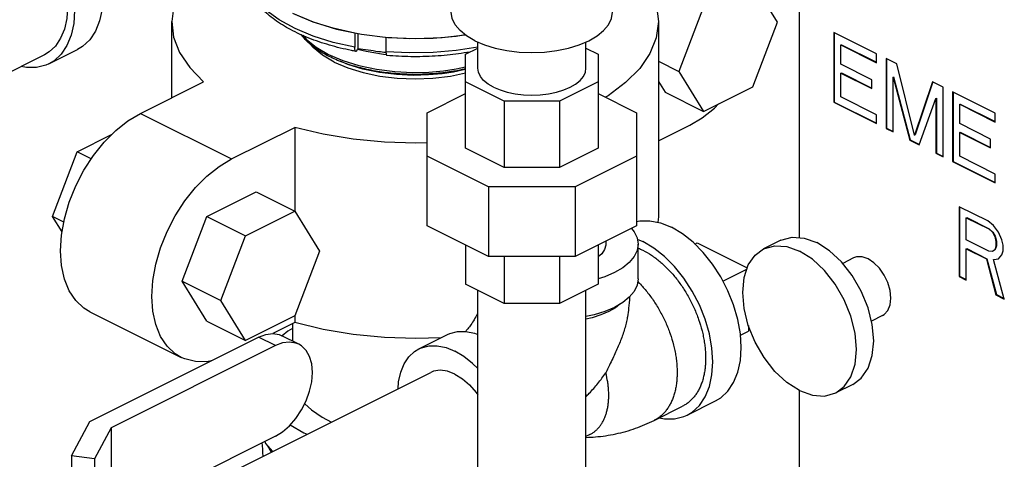
# Model space of a CAD drawing. Units: inches. Extents: x -4 to 131, y -6 to 110.
# Drawn here: x 37 to 45, y 87 to 90 of the extents above; entities that cross this region are included whole.
import ezdxf

# ---------------------------------------------------------------- set-up
doc = ezdxf.new("R2010")
doc.units = ezdxf.units.IN
doc.header["$MEASUREMENT"] = 0

msp = doc.modelspace()

# ---------------------------------------------------------------- linework, layer by layer
at = {"color": 7, "linetype": 'Continuous'}
for p, q in [((43.4886, 88.5877), (43.4886, 91.5576)), ((43.3167, 90.2603), (43.1254, 90.5705)), ((42.7426, 90.3792), (42.5513, 89.8775)), ((39.7165, 90.2617), (39.576, 90.3204)), ((38.618, 89.6741), (38.618, 90.2643)), ((42.393, 90.2643), (42.393, 88.7487)), ((43.1254, 89.7586), (43.3167, 90.2603)), ((40.0385, 90.1756), (40.0385, 90.0655)), ((40.0613, 90.1726), (40.0613, 90.053)), ((40.28, 90.1432), (40.2803, 90.1438)), ((40.28, 90.1432), (40.28, 90.0331)), ((43.7538, 90.1801), (43.7538, 89.6389)), ((44.0853, 90.0144), (43.7538, 90.1801)), ((43.7573, 90.1784), (43.7573, 89.6406)), ((37.666, 89.9371), (37.8869, 90.0475)), ((40.8959, 90.0108), (40.9915, 90.0586)), ((40.9915, 89.904), (40.9915, 90.1066)), ((41.8315, 89.904), (41.8315, 90.1066)), ((41.8315, 90.0586), (41.9271, 90.0108)), ((43.8091, 90.0834), (43.8126, 90.0852)), ((43.8091, 89.9337), (43.8091, 90.0834)), ((43.8091, 90.0834), (44.0853, 89.9453)), ((43.8126, 90.0852), (44.0853, 89.9488)), ((37.631, 90.0069), (36.3551, 89.369)), ((40.8959, 89.283), (40.8959, 90.0108)), ((41.9271, 90.0108), (41.9271, 89.283)), ((44.0853, 89.9453), (44.0853, 90.0144)), ((44.1589, 89.9776), (44.1589, 89.4363)), ((44.2418, 89.9361), (44.1589, 89.9776)), ((44.1625, 89.9758), (44.1625, 89.4381)), ((42.393, 89.9566), (42.5513, 89.8775)), ((44.0484, 89.814), (43.8091, 89.9337)), ((44.3799, 89.3834), (44.2418, 89.9361)), ((42.5513, 89.8775), (42.7426, 89.5673)), ((43.8091, 89.8646), (43.8126, 89.8664)), ((43.8091, 89.6803), (43.8091, 89.8646)), ((43.8091, 89.8646), (44.0484, 89.7449)), ((43.8126, 89.8664), (44.0484, 89.7484)), ((44.0484, 89.7449), (44.0484, 89.814)), ((44.2142, 89.8348), (44.2177, 89.8366)), ((44.2142, 89.4087), (44.2142, 89.8348)), ((44.2142, 89.8348), (44.3431, 89.3442)), ((44.2177, 89.8366), (44.3466, 89.346)), ((38.3754, 89.5528), (38.865, 89.7976)), ((41.1979, 89.6462), (40.8959, 89.7972)), ((41.9271, 89.7972), (41.6251, 89.6462)), ((42.393, 89.7996), (42.4443, 89.7164)), ((42.7426, 89.5673), (43.1254, 89.7586)), ((44.518, 89.798), (44.3799, 89.3834)), ((44.5207, 89.7971), (44.3834, 89.3852)), ((44.6009, 89.7566), (44.518, 89.798)), ((44.6009, 89.2153), (44.6009, 89.7566)), ((40.599, 89.558), (40.8959, 89.7065)), ((41.9271, 89.7065), (42.224, 89.558)), ((42.4443, 89.7164), (42.7426, 89.5673)), ((44.0853, 89.5422), (43.8091, 89.6803)), ((44.4167, 89.3074), (44.5456, 89.6691)), ((44.5456, 89.6691), (44.5492, 89.6708)), ((44.5456, 89.6691), (44.5456, 89.243)), ((44.5492, 89.6708), (44.5492, 89.2447)), ((44.6745, 89.7198), (44.6745, 89.1785)), ((45.006, 89.554), (44.6745, 89.7198)), ((44.6781, 89.718), (44.6781, 89.1803)), ((41.1979, 89.6462), (41.1979, 89.132)), ((41.6251, 89.6462), (41.1979, 89.6462)), ((41.6251, 89.6462), (41.6251, 89.132)), ((43.7538, 89.6389), (43.7573, 89.6406)), ((43.7538, 89.6389), (44.0853, 89.4731)), ((43.7573, 89.6406), (44.0853, 89.4767)), ((44.7298, 89.6231), (44.7333, 89.6248)), ((44.7298, 89.4733), (44.7298, 89.6231)), ((44.7298, 89.6231), (45.006, 89.4849)), ((44.7333, 89.6248), (45.006, 89.4885)), ((38.3754, 89.5528), (39.0825, 89.1992)), ((40.599, 88.6802), (40.599, 89.558)), ((42.224, 89.558), (42.224, 88.6802)), ((44.0853, 89.4731), (44.0853, 89.5422)), ((45.006, 89.4849), (45.006, 89.554)), ((39.0825, 89.1992), (39.5721, 89.444)), ((39.5721, 89.444), (39.5721, 88.7939)), ((42.393, 89.3389), (42.6357, 89.4603)), ((44.1589, 89.4363), (44.1625, 89.4381)), ((44.1589, 89.4363), (44.2142, 89.4087)), ((44.1625, 89.4381), (44.2142, 89.4122)), ((44.9692, 89.3536), (44.7298, 89.4733)), ((37.8857, 89.2544), (38.1518, 89.3875)), ((44.3799, 89.3834), (44.3834, 89.3852)), ((44.7298, 89.4042), (44.7333, 89.406)), ((44.7298, 89.22), (44.7298, 89.4042)), ((44.7298, 89.4042), (44.9692, 89.2845)), ((44.7333, 89.406), (44.9692, 89.2881)), ((44.9692, 89.2845), (44.9692, 89.3536)), ((41.1979, 89.132), (40.8959, 89.283)), ((41.9271, 89.283), (41.6251, 89.132)), ((44.3431, 89.3442), (44.3466, 89.346)), ((44.3431, 89.3442), (44.4167, 89.3074)), ((44.3466, 89.346), (44.4181, 89.3102)), ((37.6943, 88.7528), (37.8857, 89.2544)), ((37.9947, 89.1999), (37.8857, 89.2544)), ((41.075, 88.9835), (40.599, 89.2215)), ((42.224, 89.2215), (41.7481, 88.9835)), ((44.5456, 89.243), (44.5492, 89.2447)), ((44.5456, 89.243), (44.6009, 89.2153)), ((44.5492, 89.2447), (44.6009, 89.2189)), ((45.006, 89.0819), (44.7298, 89.22)), ((41.6251, 89.132), (41.1979, 89.132)), ((44.6745, 89.1785), (44.6781, 89.1803)), ((44.6745, 89.1785), (45.006, 89.0128)), ((44.6781, 89.1803), (45.006, 89.0163)), ((45.006, 89.0128), (45.006, 89.0819)), ((41.075, 88.9835), (41.075, 88.4423)), ((41.7481, 88.9835), (41.075, 88.9835)), ((41.7481, 88.9835), (41.7481, 88.4423)), ((38.8911, 88.7517), (39.2739, 88.9431)), ((39.2739, 88.9431), (39.5722, 88.7939)), ((44.7261, 88.828), (44.7261, 88.2867)), ((44.9471, 88.7175), (44.7261, 88.828)), ((44.7296, 88.8262), (44.7296, 88.2885)), ((37.7686, 88.6323), (37.6943, 88.7528)), ((37.7823, 88.7088), (37.6943, 88.7528)), ((38.6998, 88.2501), (38.8911, 88.7517)), ((38.8911, 88.7517), (39.1894, 88.6025)), ((39.1894, 88.6025), (39.5722, 88.7939)), ((39.5722, 88.7939), (39.7635, 88.4836)), ((42.393, 88.7487), (42.3875, 88.7074)), ((44.7813, 88.7428), (44.7849, 88.7445)), ((44.7813, 88.57), (44.7813, 88.7428)), ((44.7813, 88.7428), (44.9563, 88.6553)), ((44.7849, 88.7445), (44.9598, 88.6571)), ((41.075, 88.4423), (40.599, 88.6802)), ((42.224, 88.6802), (41.7481, 88.4423)), ((44.9931, 88.6829), (44.9471, 88.7175)), ((45.0299, 88.63), (44.9931, 88.6829)), ((38.9981, 88.1009), (39.1894, 88.6025)), ((44.9563, 88.6553), (44.9598, 88.6571)), ((44.9563, 88.6553), (44.9839, 88.63)), ((44.9598, 88.6571), (44.9874, 88.6317)), ((44.9839, 88.63), (44.9874, 88.6317)), ((44.9839, 88.63), (45.0023, 88.5977)), ((44.9874, 88.6317), (45.0058, 88.5995)), ((45.0023, 88.5977), (45.0058, 88.5995)), ((45.0023, 88.5977), (45.0115, 88.5586)), ((45.0058, 88.5995), (45.015, 88.5603)), ((45.0575, 88.5701), (45.0299, 88.63)), ((40.8959, 88.5318), (40.8959, 88.2275)), ((41.9271, 88.5318), (41.9271, 88.2275)), ((41.9854, 88.5609), (41.9854, 88.538)), ((42.2294, 88.5759), (42.2733, 88.5582)), ((42.2354, 88.2673), (42.2354, 88.538)), ((42.6754, 88.5387), (42.6932, 88.5475)), ((42.6932, 88.5475), (43.0827, 88.3527)), ((43.3417, 88.5674), (43.2091, 88.5011)), ((44.9563, 88.4826), (44.7813, 88.57)), ((45.0115, 88.524), (45.0023, 88.4941)), ((45.015, 88.5258), (45.0058, 88.4958)), ((45.0115, 88.5586), (45.015, 88.5603)), ((45.0115, 88.5586), (45.0115, 88.524)), ((45.0115, 88.524), (45.015, 88.5258)), ((45.015, 88.5603), (45.015, 88.5258)), ((45.0667, 88.531), (45.0575, 88.5701)), ((45.0667, 88.4849), (45.0667, 88.531)), ((39.7635, 88.4836), (39.5722, 87.982)), ((41.7481, 88.4423), (41.075, 88.4423)), ((41.1979, 88.4423), (41.1979, 88.0765)), ((41.6251, 88.4423), (41.6251, 88.0765)), ((44.7813, 88.5009), (44.7849, 88.5027)), ((44.7813, 88.2591), (44.7813, 88.5009)), ((44.7813, 88.5009), (44.9378, 88.4227)), ((44.7849, 88.5027), (44.9414, 88.4244)), ((44.9839, 88.4803), (44.9563, 88.4826)), ((45.0023, 88.4941), (44.9839, 88.4803)), ((44.9839, 88.4803), (44.9874, 88.482)), ((45.0023, 88.4941), (45.0058, 88.4958)), ((45.0299, 88.4227), (45.0575, 88.4549)), ((45.0575, 88.4549), (45.0667, 88.4849)), ((43.9072, 88.4308), (43.8223, 88.3884)), ((44.9378, 88.4227), (44.9414, 88.4244)), ((44.9378, 88.4227), (45.0115, 88.144)), ((44.9414, 88.4244), (45.015, 88.1458)), ((44.9931, 88.4181), (45.0299, 88.4227)), ((44.9931, 88.4181), (44.9966, 88.4198)), ((45.076, 88.1118), (44.9931, 88.4181)), ((44.9966, 88.4198), (45.0298, 88.424)), ((42.8941, 88.2502), (43.0794, 88.3429)), ((44.7261, 88.2867), (44.7296, 88.2885)), ((44.7261, 88.2867), (44.7813, 88.2591)), ((44.7296, 88.2885), (44.7813, 88.2626)), ((38.8911, 87.9398), (38.6998, 88.2501)), ((38.6998, 88.2501), (38.9981, 88.1009)), ((41.1979, 88.0765), (40.8959, 88.2275)), ((41.9271, 88.2275), (41.6251, 88.0765)), ((40.9915, 86.6023), (40.9915, 88.1797)), ((41.8315, 86.6023), (41.8315, 88.1797)), ((45.0115, 88.144), (45.015, 88.1458)), ((45.0115, 88.144), (45.076, 88.1118)), ((45.015, 88.1458), (45.0748, 88.1159)), ((39.1894, 87.7906), (38.9981, 88.1009)), ((41.6251, 88.0765), (41.1979, 88.0765)), ((37.9841, 88.0124), (38.6912, 87.6588)), ((39.5722, 87.982), (39.1894, 87.7906)), ((39.5721, 87.982), (39.5721, 87.9285)), ((44.1308, 87.9836), (44.0452, 87.9409)), ((38.8911, 87.9398), (39.1894, 87.7906)), ((39.5721, 87.9285), (39.4021, 87.8435)), ((39.5555, 87.9202), (39.5555, 87.7858)), ((43.0909, 87.9053), (43.0909, 87.8615)), ((39.6041, 87.7615), (39.4733, 87.8269)), ((40.5354, 87.725), (40.7564, 87.8355)), ((43.0297, 87.8309), (43.0909, 87.8615)), ((37.9822, 87.1607), (39.2916, 87.8154)), ((39.4224, 87.75), (38.1481, 87.1128)), ((39.4224, 87.75), (39.2916, 87.8154)), ((38.6706, 86.5634), (40.6271, 87.5416)), ((43.9007, 87.4493), (43.7682, 87.3831)), ((43.4886, 85.3872), (43.4886, 87.4008)), ((42.6157, 87.2104), (42.8367, 87.3208)), ((42.3598, 87.1698), (42.5808, 87.2802)), ((37.84, 86.8952), (37.9822, 87.1607)), ((38.1481, 87.1128), (38.0187, 86.8713)), ((38.1481, 87.1128), (38.1481, 86.5837)), ((41.862, 87.0606), (41.8315, 87.0454)), ((39.4224, 87.0463), (38.5635, 86.6169)), ((39.3582, 86.9766), (39.3897, 86.9229)), ((37.84, 86.8952), (37.84, 86.8102)), ((38.0187, 86.8713), (37.84, 86.8952)), ((38.0187, 86.8713), (38.0187, 86.519))]:
    msp.add_line(p, q, dxfattribs=at)
for points in [[(37.5445, 91.3954), (37.6292, 91.3449), (37.7118, 91.2793), (37.7903, 91.2002), (37.8627, 91.1097), (37.9273, 91.0098), (37.9825, 90.9031), (38.0269, 90.7922), (38.0594, 90.6798), (38.0792, 90.5687), (38.0859, 90.4617), (38.0792, 90.3613), (38.0594, 90.27), (38.0269, 90.1901), (37.9825, 90.1236), (37.9273, 90.0721), (37.8869, 90.0475)], [(37.3236, 91.2849), (37.4083, 91.2344), (37.4909, 91.1688), (37.5693, 91.0897), (37.6418, 90.9992), (37.7064, 90.8993), (37.7615, 90.7926), (37.8059, 90.6817), (37.8384, 90.5693), (37.8583, 90.4582), (37.8649, 90.3512), (37.8583, 90.2508), (37.8384, 90.1595), (37.8059, 90.0796), (37.7615, 90.0131), (37.7064, 89.9616), (37.6659, 89.9371)], [(38.9389, 90.787), (38.8721, 90.7372), (38.7631, 90.6271), (38.6836, 90.5108), (38.635, 90.3904), (38.618, 90.2643)], [(42.1461, 90.731), (42.2534, 90.6205), (42.3312, 90.5039), (42.378, 90.3833), (42.393, 90.2643)], [(40.0385, 90.0655), (39.8716, 90.103), (39.7165, 90.1516), (39.576, 90.2103), (39.4527, 90.278), (39.349, 90.3534), (39.2667, 90.4351), (39.2075, 90.5217)], [(37.8097, 90.3788), (37.8037, 90.2886), (37.7859, 90.2067), (37.7567, 90.135), (37.7169, 90.0752), (37.6673, 90.029), (37.631, 90.0069)], [(39.5554, 90.3305), (39.7157, 90.262), (39.8955, 90.2069), (40.0903, 90.1666)], [(40.9696, 90.116), (40.9059, 90.1533), (40.8546, 90.1951), (40.8171, 90.2404), (40.7942, 90.2881), (40.7865, 90.337)], [(40.9696, 90.116), (41.0442, 90.0842), (41.1278, 90.0585), (41.2184, 90.0398), (41.3138, 90.0283), (41.4115, 90.0245), (41.5093, 90.0283), (41.6047, 90.0398), (41.6953, 90.0585), (41.7789, 90.0842), (41.8535, 90.116), (41.9172, 90.1533), (41.9684, 90.1951), (42.0059, 90.2404), (42.0288, 90.2881), (42.0365, 90.337)], [(38.618, 90.2643), (38.6331, 90.1452), (38.6799, 90.0246), (38.7577, 89.9081), (38.865, 89.7976)], [(40.0385, 90.1756), (39.8716, 90.2131), (39.7165, 90.2617)], [(42.393, 90.2643), (42.3761, 90.1382), (42.3275, 90.0177), (42.248, 89.9015), (42.139, 89.7914), (42.0023, 89.6893), (41.9832, 89.6784)], [(39.635, 90.1589), (39.661, 90.128), (39.7384, 90.0653), (39.8334, 90.0098), (39.9444, 89.9622), (40.0696, 89.9234), (40.2063, 89.8947), (40.3476, 89.8771), (40.4853, 89.8706), (40.6131, 89.8735), (40.7262, 89.8835), (40.8237, 89.8979), (40.8959, 89.9127)], [(40.0903, 90.1666), (40.2953, 90.142), (40.5055, 90.1337), (40.7158, 90.142), (40.8936, 90.1633)], [(40.28, 90.1432), (40.4621, 90.134), (40.645, 90.1373), (40.8253, 90.153), (40.8931, 90.1638)], [(39.878, 89.9505), (39.7875, 90.0035), (39.7148, 90.0628), (39.6915, 90.0909)], [(40.2836, 90.0062), (40.2605, 90.0084), (40.1261, 90.0318), (40.0603, 90.0492)], [(40.28, 90.0331), (40.4621, 90.0239), (40.645, 90.0272), (40.8253, 90.0429), (40.9915, 90.0693)], [(37.6659, 89.9371), (37.6418, 89.9263), (37.5693, 89.9082), (37.4909, 89.9076), (37.4494, 89.9161)], [(39.878, 89.9505), (39.9839, 89.9053), (40.1026, 89.8689), (40.2313, 89.8423), (40.3667, 89.826), (40.5055, 89.8205), (40.6444, 89.826), (40.7798, 89.8423), (40.8959, 89.8663)], [(40.8959, 89.8931), (40.8822, 89.8896), (40.8051, 89.8736), (40.7147, 89.8601), (40.6098, 89.8507), (40.4909, 89.8477), (40.3624, 89.8534), (40.23, 89.8695), (40.1016, 89.8962), (39.984, 89.9323), (39.9244, 89.9577)], [(41.1145, 89.7555), (41.0717, 89.7805), (41.0373, 89.8086), (41.0121, 89.8391), (40.9967, 89.8711), (40.9915, 89.904)], [(41.1145, 89.7555), (41.1647, 89.7341), (41.2208, 89.7169), (41.2817, 89.7043), (41.3458, 89.6966), (41.4115, 89.694), (41.4772, 89.6966), (41.5413, 89.7043), (41.6022, 89.7169), (41.6584, 89.7341), (41.7085, 89.7555), (41.7513, 89.7805), (41.7857, 89.8086), (41.811, 89.8391), (41.8264, 89.8711), (41.8315, 89.904)], [(42.6357, 89.4603), (42.7325, 89.518), (42.8269, 89.593), (42.8593, 89.6256)], [(37.9841, 88.0124), (37.9379, 88.0404), (37.8749, 88.0992), (37.8241, 88.1753), (37.787, 88.2665), (37.7643, 88.3709), (37.7567, 88.4856), (37.7643, 88.608), (37.787, 88.7351), (37.8241, 88.8634), (37.8749, 88.9903), (37.9379, 89.1121), (38.0117, 89.2263), (38.0945, 89.3297), (38.1841, 89.42), (38.2786, 89.495), (38.3754, 89.5528)], [(40.599, 89.3235), (40.5127, 89.3205), (40.2674, 89.3281), (40.0262, 89.3515), (39.7931, 89.3903), (39.5721, 89.444)], [(38.6912, 87.6588), (38.645, 87.6868), (38.582, 87.7457), (38.5312, 87.8217), (38.4941, 87.913), (38.4714, 88.0173), (38.4638, 88.1321), (38.4714, 88.2545), (38.4941, 88.3815), (38.5312, 88.5099), (38.582, 88.6367), (38.645, 88.7586), (38.7189, 88.8727), (38.8016, 88.9762), (38.8913, 89.0665), (38.9857, 89.1415), (39.0825, 89.1992)], [(42.224, 88.7132), (42.2485, 88.7193), (42.327, 88.7199), (42.4096, 88.7029), (42.4943, 88.6687)], [(42.8367, 87.3208), (42.8771, 87.3454), (42.9323, 87.3969), (42.9767, 87.4634), (43.0092, 87.5433), (43.029, 87.6346), (43.0357, 87.735), (43.029, 87.842), (43.0092, 87.9531), (42.9767, 88.0655), (42.9323, 88.1764), (42.8771, 88.2831), (42.8125, 88.383), (42.7401, 88.4735), (42.6616, 88.5526), (42.579, 88.6182), (42.4943, 88.6687)], [(42.1837, 88.6601), (42.2048, 88.6345), (42.2277, 88.5869), (42.2354, 88.538)], [(43.3417, 88.5674), (43.4295, 88.5919), (43.5229, 88.5852), (43.6212, 88.5496)], [(41.9854, 88.538), (41.985, 88.5293), (41.9754, 88.4951), (41.9534, 88.4622), (41.9271, 88.4386)], [(42.2354, 88.538), (42.2277, 88.4891), (42.2048, 88.4414), (42.1673, 88.3961), (42.116, 88.3543), (42.0523, 88.317), (41.9778, 88.2852), (41.9271, 88.2697)], [(42.6157, 87.2104), (42.6561, 87.2349), (42.7113, 87.2864), (42.7557, 87.353), (42.7882, 87.4328), (42.808, 87.5241), (42.8147, 87.6245), (42.808, 87.7315), (42.7882, 87.8426), (42.7557, 87.955), (42.7113, 88.0659), (42.6561, 88.1726), (42.5915, 88.2725), (42.5191, 88.3631), (42.4406, 88.4421), (42.358, 88.5077), (42.2733, 88.5582)], [(43.2092, 88.5011), (43.2969, 88.5256), (43.3903, 88.5189), (43.4886, 88.4833)], [(43.9007, 87.4493), (43.9668, 87.4981), (44.0194, 87.5744), (44.0521, 87.6725), (44.0632, 87.7874), (44.0521, 87.9134), (44.0194, 88.0441), (43.9668, 88.1731), (43.8968, 88.2938), (43.813, 88.4002), (43.7196, 88.4869), (43.6212, 88.5496)], [(43.4886, 87.4008), (43.3903, 87.4636), (43.2969, 87.5503), (43.2131, 87.6567), (43.1431, 87.7774), (43.0905, 87.9063), (43.0578, 88.0371), (43.0467, 88.163), (43.0578, 88.2779), (43.0905, 88.376), (43.1431, 88.4523), (43.2092, 88.5011)], [(43.7681, 87.383), (43.8342, 87.4318), (43.8868, 87.5081), (43.9195, 87.6062), (43.9306, 87.7211), (43.9195, 87.8471), (43.8868, 87.9778), (43.8342, 88.1068), (43.7642, 88.2275), (43.6804, 88.3339), (43.587, 88.4206), (43.4886, 88.4833)], [(44.019, 88.4237), (43.9732, 88.4392), (43.9306, 88.4389), (43.9072, 88.4308)], [(44.1308, 87.9837), (44.144, 87.9916), (44.1721, 88.0224), (44.1897, 88.0658), (44.1958, 88.1189), (44.1897, 88.1779), (44.1721, 88.2389), (44.144, 88.2978), (44.1074, 88.3505), (44.0647, 88.3935), (44.019, 88.4237)], [(42.2354, 88.2673), (42.2277, 88.2185), (42.2048, 88.1708), (42.1673, 88.1255), (42.116, 88.0837), (42.0523, 88.0464), (41.9778, 88.0145), (41.8941, 87.9889), (41.8315, 87.9759)], [(42.095, 88.0713), (42.0607, 88.0447), (42.0081, 88.0143), (41.9475, 87.9881), (41.88, 87.9664), (41.8315, 87.9553)], [(40.709, 87.8118), (40.5127, 87.805), (40.2674, 87.8125), (40.0262, 87.8359), (39.7931, 87.8748), (39.5721, 87.9285)], [(39.2916, 87.8154), (39.3477, 87.8366), (39.4016, 87.8436), (39.4512, 87.8359), (39.4733, 87.8269)], [(39.5555, 87.8831), (39.5196, 87.862), (39.4753, 87.8259)], [(40.7564, 87.8355), (40.7761, 87.8442), (40.8352, 87.859), (40.8993, 87.8595), (40.9667, 87.8456), (40.9915, 87.8356)], [(39.6041, 87.7615), (39.582, 87.7705), (39.5324, 87.7781), (39.4785, 87.7712), (39.4224, 87.75)], [(39.4224, 87.0463), (39.4785, 87.0811), (39.5324, 87.1281), (39.582, 87.1854), (39.6255, 87.2508), (39.6613, 87.3221), (39.6878, 87.3961), (39.7042, 87.4703), (39.7097, 87.5418), (39.7042, 87.6077), (39.6878, 87.6656), (39.6613, 87.7131), (39.6255, 87.7485), (39.6041, 87.7615)], [(40.5354, 87.725), (40.5551, 87.7337), (40.6143, 87.7485), (40.6783, 87.749), (40.7458, 87.7351), (40.8149, 87.7072)], [(40.3749, 87.4155), (40.3784, 87.4689), (40.3946, 87.5434), (40.4211, 87.6086), (40.4574, 87.6629), (40.5024, 87.7049), (40.5354, 87.725)], [(40.9915, 87.5721), (40.9515, 87.6124), (40.884, 87.666), (40.8149, 87.7072)], [(38.9251, 87.6321), (38.8913, 87.6252), (38.8016, 87.6258), (38.7189, 87.6465), (38.6912, 87.6588)], [(40.8149, 87.5297), (40.757, 87.5517), (40.7012, 87.5588), (40.6499, 87.5509), (40.6271, 87.5416)], [(40.8149, 87.5297), (40.8728, 87.4937), (40.9286, 87.4452), (40.9799, 87.3859), (40.9915, 87.3684)], [(43.4886, 87.4008), (43.587, 87.3652), (43.6804, 87.3585), (43.7681, 87.383)], [(39.65, 87.2995), (39.7012, 87.2511), (39.7855, 87.194), (39.8587, 87.1574)], [(42.3992, 87.1894), (42.4406, 87.1809), (42.5191, 87.1815), (42.5915, 87.1996), (42.6157, 87.2104)], [(39.5382, 87.1348), (39.6438, 87.0729), (39.6685, 87.0624)], [(39.3396, 87.0049), (39.3464, 86.9908), (39.3988, 86.9275)]]:
    msp.add_lwpolyline(points, dxfattribs=at)
for points in [[(40.0462, 90.0338), (40.0118, 90.0405), (39.8411, 90.0825), (39.6827, 90.1369), (39.5404, 90.2027), (39.4173, 90.2789), (39.3166, 90.3635), (39.2411, 90.4536), (39.1901, 90.5491), (39.1646, 90.6488), (39.1618, 90.6955)], [(40.8962, 89.8976), (40.8074, 89.8799), (40.6702, 89.8622), (40.5293, 89.855), (40.3878, 89.8586), (40.2488, 89.8728), (40.1153, 89.8975), (39.9907, 89.9321), (39.8774, 89.9758), (39.7781, 90.028), (39.695, 90.0874), (39.6305, 90.1524), (39.6214, 90.1639)], [(40.0463, 90.0338), (40.0455, 90.034), (40.0431, 90.0364), (40.0411, 90.0409), (40.0397, 90.0474), (40.0388, 90.0557), (40.0385, 90.0655)], [(40.0542, 90.0406), (40.0511, 90.0362), (40.0482, 90.034), (40.0463, 90.0338)], [(40.0542, 90.0406), (40.0577, 90.0468), (40.0613, 90.053)], [(40.2788, 90.0238), (40.2223, 90.0313), (40.1417, 90.0421), (40.0613, 90.053)], [(40.2803, 90.0236), (40.2788, 90.0238)], [(40.28, 90.0331), (40.2803, 90.0233), (40.2812, 90.015), (40.2826, 90.0085), (40.2846, 90.004), (40.2869, 90.0017), (40.288, 90.0014)], [(40.9302, 90.0276), (40.7548, 90.0043), (40.5672, 89.993), (40.3783, 89.9954), (40.288, 90.0014)], [(42.236, 88.5075), (42.2733, 88.4906)], [(42.2733, 88.4906), (42.3395, 88.4519), (42.3722, 88.4286), (42.4045, 88.4029), (42.4361, 88.3748), (42.467, 88.3444), (42.497, 88.312), (42.5259, 88.2776), (42.5801, 88.2036), (42.6286, 88.1239), (42.6705, 88.0399), (42.7049, 87.9533), (42.7314, 87.8655), (42.7414, 87.8217), (42.7493, 87.7783), (42.7549, 87.7354), (42.7583, 87.6933), (42.7594, 87.6521), (42.7583, 87.612), (42.7549, 87.5733), (42.7493, 87.536), (42.7414, 87.5005), (42.7314, 87.4667), (42.7192, 87.435), (42.7049, 87.4054), (42.6887, 87.3781), (42.6705, 87.3532), (42.6504, 87.3309), (42.6286, 87.3111), (42.6051, 87.2941), (42.5808, 87.2802)], [(42.233, 88.2471), (42.246, 88.2339), (42.276, 88.2015), (42.3049, 88.1671), (42.3591, 88.0931), (42.4076, 88.0134), (42.4495, 87.9294), (42.484, 87.8428), (42.5104, 87.755), (42.5204, 87.7113), (42.5283, 87.6678), (42.5339, 87.6249), (42.5373, 87.5828), (42.5385, 87.5416), (42.5373, 87.5015), (42.5339, 87.4628), (42.5283, 87.4256), (42.5204, 87.39), (42.5104, 87.3563), (42.4982, 87.3245), (42.484, 87.2949), (42.4677, 87.2676), (42.4495, 87.2427), (42.4294, 87.2204), (42.4076, 87.2006), (42.3842, 87.1836), (42.3598, 87.1698)], [(42.1701, 88.1256), (42.1623, 88.0409), (42.1527, 87.9741)], [(40.9918, 88.0024), (40.9876, 87.994), (40.9644, 87.9516), (40.9393, 87.9128), (40.9139, 87.8792), (40.8967, 87.8593)], [(42.1527, 87.9741), (42.1519, 87.9693), (42.1429, 87.9255), (42.1309, 87.8803), (42.1163, 87.8348), (42.0997, 87.7896), (42.0813, 87.7447), (42.0612, 87.6987), (42.0389, 87.6503), (42.0137, 87.5975), (41.9854, 87.5386)], [(41.8317, 87.3554), (41.8567, 87.3809), (41.891, 87.4182), (41.9241, 87.4569), (41.9556, 87.4971), (41.9854, 87.5386)], [(41.862, 87.0606), (41.8819, 87.0719), (41.9011, 87.0859), (41.9189, 87.102), (41.9353, 87.1203), (41.9502, 87.1407), (41.9636, 87.163), (41.9752, 87.1872), (41.9852, 87.2132), (41.9934, 87.2408), (41.9998, 87.2699), (42.0044, 87.3003), (42.0072, 87.332), (42.0081, 87.3648), (42.0072, 87.3985), (42.0044, 87.433), (41.9998, 87.4681), (41.9854, 87.5386)], [(41.8316, 87.0376), (41.9046, 87.0419), (42.0619, 87.0653), (42.2161, 87.1088), (42.3598, 87.1698)], [(39.3275, 86.8932), (39.3209, 86.9974)]]:
    msp.add_spline(points, degree=3, dxfattribs=at)

doc.saveas('drawing.dxf')
